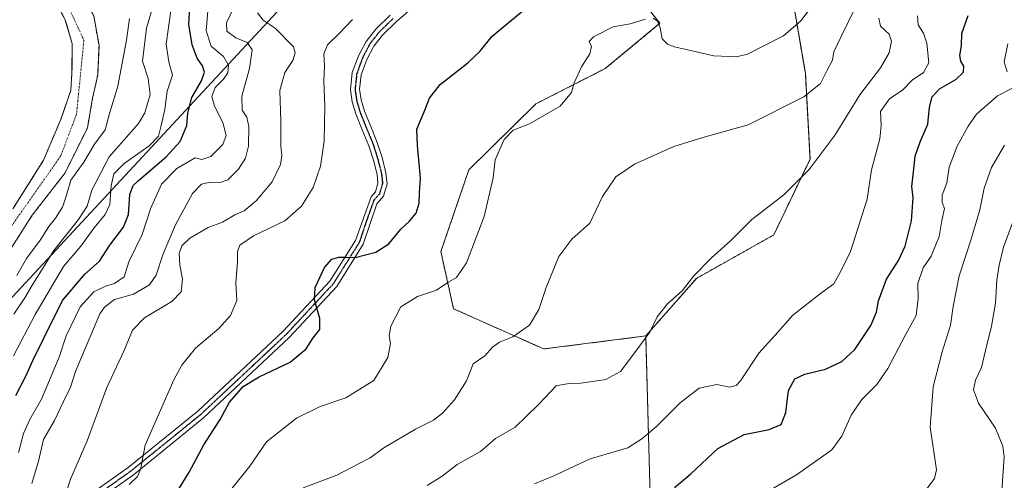
# Model space of a CAD drawing. Units: metres. Extents: x 617351 to 620809, y 4747941 to 4750314.
# Drawn here: x 617931 to 618238, y 4749627 to 4749770 of the extents above; entities that cross this region are included whole.
import ezdxf

# ---------------------------------------------------------------- set-up
doc = ezdxf.new("R2010")
doc.units = ezdxf.units.M
doc.header["$MEASUREMENT"] = 0
for name, pattern in [('TRAZO_Y_PUNTO', [1, 0.5, -0.25, 0, -0.25]), ('TRAZOS', [0.75, 0.5, -0.25]), ('TRAZOS2', [0.375, 0.25, -0.125])]:
    doc.linetypes.add(name, pattern=pattern)
for name, color, linetype, lineweight in [('Arbolado forestal', 92, 'TRAZOS', 0), ('Arbolado forestal CxS', 92, 'Continuous', 0), ('Camino', 19, 'Continuous', 0), ('Camino Cxs', 19, 'Continuous', 0), ('Camino eje', 39, 'TRAZO_Y_PUNTO', 13), ('Corriente natural Cxs', 5, 'Continuous', 13), ('Corriente natural eje', 5, 'TRAZO_Y_PUNTO', 0), ('Corriente natural superficial', 5, 'Continuous', 13), ('Curva de nivel maestra', 36, 'Continuous', 30), ('Curva de nivel normal', 36, 'Continuous', 0), ('Prado', 92, 'Continuous', 0), ('Prado CxS', 92, 'Continuous', 0), ('Ruta', 19, 'TRAZOS2', 30), ('Suelo desnudo', 252, 'Continuous', 0), ('Suelo desnudo CxS', 43, 'Continuous', 0), ('Tendido', 6, 'Continuous', 0)]:
    doc.layers.add(name, color=color, linetype=linetype, lineweight=lineweight)

# ---------------------------------------------------------------- blocks, each defined once
blk = doc.blocks.new('*U152')
at = {"layer": 'Arbolado forestal CxS', "color": 92, "linetype": 'Continuous', "lineweight": 0}
blk.add_polyline3d([(617804.32, 4749259.02, 566.73), (617850.6, 4749273.34, 589.48), (617901.31, 4749287.69, 600.98), (617977.98, 4749316.21, 599.61), (618054.02, 4749343.46, 624.57), (618100.94, 4749355.87, 639.02), (618119.88, 4749372.53, 636.14), (618123.54, 4749394.16, 628.81), (618108.1, 4749423.28, 618.58), (618130.8, 4749446.95, 612.23), (618147.74, 4749477.58, 599.03), (618142.51, 4749499.78, 591.83), (618132, 4749550.53, 573.23), (618127.78, 4749610.22, 552.7), (618126.09, 4749671.84, 539.92), (618141.85, 4749689.75, 540.29), (618165.89, 4749703.27, 541.14), (618177.16, 4749726.86, 539.33), (618175.71, 4749753.53, 533.58), (618167.11, 4749803.67, 521.83), (618166.86, 4749840.52, 518.41), (618191.28, 4749892.8, 516.05), (618236.22, 4749916, 522.1), (618302.5, 4749975.58, 522.2)], dxfattribs=at)
blk = doc.blocks.new('*U162')
at = {"layer": 'Arbolado forestal CxS', "color": 92, "linetype": 'Continuous', "lineweight": 0}
blk.add_polyline3d([(617925.21, 4749815.08, 481.68), (617932.36, 4749796.66, 481.6), (617939.01, 4749783.02, 481.32), (617943.13, 4749774.75, 481.23), (617945.51, 4749770.42, 481.18), (617947.74, 4749762.85, 481.08), (617947.71, 4749757.77, 481.1), (617947.69, 4749753.75, 481.07), (617947.29, 4749748.15, 481.09), (617944.2, 4749739.2, 481.09), (617938.88, 4749726.55, 480.99), (617933.98, 4749718.79, 480.94), (617929.28, 4749711.35, 480.92)], dxfattribs=at)
blk = doc.blocks.new('*U164')
at = {"layer": 'Suelo desnudo CxS', "color": 43, "linetype": 'Continuous', "lineweight": 0}
for points in [[(617929.28, 4749711.35, 480.92), (617933.98, 4749718.79, 480.94), (617938.88, 4749726.55, 480.99), (617944.2, 4749739.2, 481.09), (617947.29, 4749748.15, 481.09), (617947.69, 4749753.75, 481.07), (617947.71, 4749757.77, 481.1), (617947.74, 4749762.85, 481.08), (617945.51, 4749770.42, 481.18), (617943.13, 4749774.75, 481.23), (617939.01, 4749783.02, 481.32), (617932.36, 4749796.66, 481.6), (617925.21, 4749815.08, 481.68)], [(617954.49, 4749771.35, 481.85), (617956.09, 4749762.15, 481.36), (617955.69, 4749752.95, 481.4), (617954.09, 4749745.75, 481.56), (617952.49, 4749736.55, 481.95), (617945.52, 4749722.55, 482.57), (617935.36, 4749709.43, 481.54), (617924.78, 4749692.92, 481.18)]]:
    blk.add_polyline3d(points, dxfattribs=at)
blk = doc.blocks.new('*U166')
at = {"layer": 'Corriente natural Cxs', "color": 5, "linetype": 'Continuous', "lineweight": 13}
for points in [[(617929.28, 4749711.35, 480.92), (617938.88, 4749726.55, 480.99), (617944.2, 4749739.2, 481.09), (617947.29, 4749748.15, 481.09), (617947.69, 4749753.75, 481.07), (617947.74, 4749762.85, 481.08), (617945.51, 4749770.42, 481.18), (617943.13, 4749774.75, 481.23), (617939.01, 4749783.02, 481.32), (617932.36, 4749796.66, 481.6), (617925.21, 4749815.08, 481.68)], [(617954.49, 4749771.35, 481.85), (617956.09, 4749762.15, 481.36), (617955.69, 4749752.95, 481.4), (617954.09, 4749745.75, 481.56), (617952.49, 4749736.55, 481.95), (617945.52, 4749722.55, 482.57), (617935.36, 4749709.43, 481.54), (617924.78, 4749692.92, 481.18)]]:
    blk.add_polyline3d(points, dxfattribs=at)
blk = doc.blocks.new('*U178')
at = {"layer": 'Curva de nivel normal', "color": 36, "linetype": 'Continuous', "lineweight": 0}
blk.add_polyline3d([(617929.57, 4749678.66, 490), (617933.02, 4749683.65, 490), (617935.49, 4749687.96, 490), (617938.32, 4749692.44, 490), (617942, 4749698.44, 490), (617949.75, 4749708.08, 490), (617952.46, 4749712.22, 490), (617953.91, 4749717.21, 490), (617959.26, 4749727.54, 490), (617968.41, 4749737.88, 490), (617970.36, 4749741.2, 490), (617972.01, 4749746.92, 490), (617971.35, 4749751.94, 490), (617969.59, 4749757.33, 490), (617970.84, 4749767.6, 490), (617973.92, 4749778.21, 490)], dxfattribs=at)
blk = doc.blocks.new('*U189')
at = {"layer": 'Curva de nivel normal', "color": 36, "linetype": 'Continuous', "lineweight": 0}
blk.add_polyline3d([(617979.19, 4749778.2, 495), (617976.97, 4749762.61, 495), (617977.79, 4749757.13, 495), (617978.96, 4749752.96, 495), (617977.3, 4749747.98, 495), (617976.6, 4749742.28, 495), (617975.27, 4749736.87, 495), (617974.64, 4749733.94, 495), (617971.67, 4749731, 495), (617963.96, 4749725.48, 495), (617960.74, 4749722.26, 495), (617959.89, 4749718.49, 495), (617959.42, 4749712.76, 495), (617958.04, 4749709.6, 495), (617954.58, 4749705.48, 495), (617950.47, 4749699.77, 495), (617945.1, 4749693.42, 495), (617936.2, 4749678.49, 495), (617929.49, 4749665.67, 495)], dxfattribs=at)
blk = doc.blocks.new('*U191')
at = {"layer": 'Curva de nivel normal', "color": 36, "linetype": 'Continuous', "lineweight": 0}
blk.add_polyline3d([(617989.89, 4749772.84, 505), (617989.4, 4749766.74, 505), (617990.93, 4749761.93, 505), (617994.76, 4749758.77, 505), (617996.38, 4749756.05, 505), (617996.12, 4749753.7, 505), (617994.75, 4749751.71, 505), (617992.22, 4749749.13, 505), (617991.16, 4749746.33, 505), (617991.99, 4749743.26, 505), (617994.56, 4749738.2, 505), (617995.6, 4749734.2, 505), (617994.58, 4749731.4, 505), (617990.82, 4749727.65, 505), (617988.07, 4749726.72, 505), (617985.94, 4749727.28, 505), (617980.29, 4749723.9, 505), (617975.51, 4749719.09, 505), (617972.14, 4749711.4, 505), (617969.49, 4749703.42, 505), (617965.4, 4749694.87, 505), (617963.92, 4749690.2, 505), (617960.96, 4749688.16, 505), (617958.08, 4749687.38, 505), (617954.52, 4749685.58, 505), (617950.27, 4749680.92, 505), (617945.85, 4749671.88, 505), (617943.66, 4749665.27, 505), (617938.16, 4749652.2, 505), (617934.62, 4749645.87, 505), (617932.6, 4749641.54, 505), (617931.01, 4749635.65, 505)], dxfattribs=at)
blk = doc.blocks.new('*U203')
at = {"layer": 'Curva de nivel normal', "color": 36, "linetype": 'Continuous', "lineweight": 0}
blk.add_polyline3d([(617965.55, 4749770.54, 485), (617964.61, 4749763.87, 485), (617961.97, 4749749.52, 485), (617959.34, 4749740.99, 485), (617957.98, 4749735.9, 485), (617954.74, 4749731.54, 485), (617951.34, 4749725.92, 485), (617947.34, 4749720.32, 485), (617946, 4749715.66, 485), (617944.71, 4749711.86, 485), (617942.59, 4749708.48, 485), (617940.5, 4749705.91, 485), (617937.82, 4749701.62, 485), (617933.52, 4749695.9, 485), (617930.58, 4749690.6, 485)], dxfattribs=at)
blk = doc.blocks.new('*U206')
at = {"layer": 'Curva de nivel normal', "color": 36, "linetype": 'Continuous', "lineweight": 0}
blk.add_polyline3d([(617997.99, 4749774.02, 510), (617995.75, 4749769.26, 510), (617995.85, 4749766.62, 510), (617998.66, 4749764.6, 510), (618002.14, 4749763.09, 510), (618003.75, 4749760.84, 510), (618002.86, 4749755.02, 510), (618000.48, 4749746.37, 510), (618000.64, 4749742.08, 510), (618002.04, 4749739.9, 510), (618002.64, 4749737.02, 510), (618002.56, 4749730.9, 510), (618001.64, 4749727.09, 510), (617999.51, 4749723.75, 510), (617996.19, 4749720.45, 510), (617993.73, 4749719.52, 510), (617990.64, 4749719.64, 510), (617987.98, 4749719.1, 510), (617985.11, 4749716.1, 510), (617979.85, 4749706.41, 510), (617976.04, 4749697.38, 510), (617973.88, 4749690.77, 510), (617971.81, 4749687.72, 510), (617966.84, 4749684.85, 510), (617960.9, 4749683.19, 510), (617957.75, 4749680.8, 510), (617956.38, 4749678.74, 510), (617952.45, 4749669.43, 510), (617948.83, 4749660.76, 510), (617947.18, 4749655.87, 510), (617945.06, 4749651.45, 510), (617942.24, 4749645.51, 510), (617938.85, 4749639.62, 510), (617937.32, 4749632.91, 510), (617935.25, 4749625.96, 510)], dxfattribs=at)
blk = doc.blocks.new('*U211')
at = {"layer": 'Curva de nivel maestra', "color": 36, "linetype": 'Continuous', "lineweight": 30}
blk.add_polyline3d([(617930.26, 4749653.34, 500), (617933.49, 4749659.54, 500), (617935.49, 4749664.2, 500), (617938.94, 4749671.18, 500), (617944.72, 4749682.86, 500), (617951.65, 4749691.02, 500), (617956.21, 4749695.13, 500), (617959.43, 4749700.11, 500), (617963.72, 4749705.69, 500), (617965.23, 4749709.66, 500), (617965.64, 4749715.84, 500), (617966.73, 4749718.6, 500), (617968.36, 4749720.24, 500), (617977, 4749727.58, 500), (617981.29, 4749732.33, 500), (617983.39, 4749737.35, 500), (617983.66, 4749741.11, 500), (617985, 4749746.01, 500), (617987.96, 4749751.2, 500), (617988.91, 4749753.87, 500), (617988.3, 4749755.88, 500), (617986.63, 4749758.22, 500), (617985.06, 4749762.4, 500), (617983.99, 4749768.66, 500), (617984.36, 4749774.07, 500)], dxfattribs=at)

msp = doc.modelspace()

# ---------------------------------------------------------------- linework, layer by layer
at = {"layer": 'Arbolado forestal', "color": 92, "linetype": 'TRAZOS', "lineweight": 0}
for points in [[(618126.09, 4749671.84, 539.92), (618141.85, 4749689.75, 540.29), (618165.89, 4749703.27, 541.14), (618177.16, 4749726.86, 539.33), (618175.71, 4749753.53, 533.58), (618167.11, 4749803.67, 521.83), (618166.86, 4749840.52, 518.41)], [(617925.21, 4749815.08, 481.68), (617932.36, 4749796.66, 481.6), (617939.01, 4749783.02, 481.32), (617943.13, 4749774.75, 481.23), (617945.51, 4749770.42, 481.18), (617947.74, 4749762.85, 481.08), (617947.71, 4749757.77, 481.1), (617947.69, 4749753.75, 481.07), (617947.29, 4749748.15, 481.09), (617944.2, 4749739.2, 481.09), (617938.88, 4749726.55, 480.99), (617933.98, 4749718.79, 480.94), (617929.28, 4749711.35, 480.92)], [(618126.09, 4749671.84, 539.92), (618094.36, 4749667.8, 536.59), (618066.32, 4749680.3, 531.59), (618062.39, 4749698.06, 528.72), (618071.11, 4749723.54, 527.72), (618091.93, 4749744.02, 529.59), (618113.45, 4749754.98, 530.43), (618130.51, 4749769.09, 529.38), (618118.97, 4749783.62, 526.57)], [(617874.85, 4749626.63, 480.79), (617880.93, 4749631.86, 480.82), (617891.78, 4749643.19, 480.91), (617895.42, 4749647.39, 481.21), (617901.72, 4749654.67, 481.17), (617903.24, 4749656.7, 481.78), (617910.78, 4749666.79, 482.41), (617915.93, 4749675.55, 481.17), (617924.78, 4749692.92, 481.18), (617935.36, 4749709.43, 481.54), (617945.52, 4749722.55, 482.57), (617952.49, 4749736.55, 481.95), (617954.09, 4749745.75, 481.56), (617955.69, 4749752.95, 481.4), (617956.09, 4749762.15, 481.36), (617954.49, 4749771.35, 481.85), (617953, 4749774.01, 481.78)], [(617804.32, 4749259.02, 566.73), (617850.6, 4749273.34, 589.48), (617901.31, 4749287.69, 600.98), (617977.98, 4749316.21, 599.61), (618054.02, 4749343.46, 624.57), (618100.94, 4749355.87, 639.02), (618119.88, 4749372.53, 636.14), (618123.54, 4749394.16, 628.81), (618108.1, 4749423.28, 618.58), (618130.8, 4749446.95, 612.23), (618147.74, 4749477.58, 599.03), (618142.51, 4749499.78, 591.83), (618132, 4749550.53, 573.23), (618127.78, 4749610.22, 552.7), (618126.09, 4749671.84, 539.92)]]:
    msp.add_polyline3d(points, dxfattribs=at)
at = {"layer": 'Arbolado forestal CxS', "color": 92, "linetype": 'Continuous', "lineweight": 0}
for points in [[(617924.78, 4749692.92, 481.18), (617935.36, 4749709.43, 481.54), (617945.52, 4749722.55, 482.57), (617952.49, 4749736.55, 481.95), (617954.09, 4749745.75, 481.56), (617955.69, 4749752.95, 481.4), (617956.09, 4749762.15, 481.36), (617954.49, 4749771.35, 481.85), (617953, 4749774.01, 481.78), (617953.87, 4749776.68, 482.1), (617987.05, 4749848.09, 485.85), (618003.35, 4749879.34, 488.56), (618024.7, 4749915.08, 489.2), (618018.77, 4749946.8, 487.45), (618032.79, 4749958.34, 488.47), (618042.14, 4749966.04, 489.5), (618067.67, 4749947.8, 493.85), (618127.14, 4749982.55, 492.86), (618179.7, 4750005.81, 494.63), (618212.68, 4750013.68, 495.71), (618243.13, 4750020.25, 497.32)], [(618118.97, 4749783.62, 526.57), (618130.51, 4749769.09, 529.38), (618113.45, 4749754.98, 530.43), (618091.93, 4749744.02, 529.59), (618071.11, 4749723.54, 527.72), (618062.39, 4749698.06, 528.72), (618066.32, 4749680.3, 531.59), (618094.36, 4749667.8, 536.59), (618126.09, 4749671.84, 539.92), (618127.78, 4749610.22, 552.7)]]:
    msp.add_polyline3d(points, dxfattribs=at)
at = {"layer": 'Camino', "color": 19, "linetype": 'Continuous', "lineweight": 0}
for points in [[(618052.99, 4749773.4, 520.92), (618048.48, 4749769.49, 520.84), (618044.25, 4749765.42, 520.96), (618041.51, 4749761.93, 521.3), (618039.36, 4749757.84, 521.64), (618037.61, 4749753.1, 521.86), (618037.12, 4749748.55, 522.11), (618037.59, 4749745.28, 522.27), (618038.61, 4749741.8, 522.55), (618040.57, 4749736.98, 523.13), (618042.63, 4749731.99, 523.6), (618044.1, 4749727.34, 523.77), (618045.32, 4749722.56, 523.83), (618045.68, 4749719.11, 523.8), (618044.55, 4749715.28, 523.65), (618042.44, 4749712.91, 523.47), (618038.27, 4749700.35, 524.56), (618030, 4749687.19, 525.92), (618015.24, 4749671.33, 524.23), (617988.61, 4749646.36, 523.39), (617966.78, 4749628.69, 519.78), (617935.03, 4749606.11, 514.57)], [(617933.49, 4749608.4, 513.19), (617965.16, 4749630.92, 519.34), (617986.81, 4749648.46, 522.45), (618013.29, 4749673.28, 523.98), (618027.81, 4749688.87, 525.52), (618035.79, 4749701.55, 524.39), (618040.67, 4749715.16, 523.26), (618042.03, 4749716.69, 523.35), (618042.82, 4749719.37, 523.48), (618042.54, 4749722.06, 523.61), (618041.4, 4749726.56, 523.48), (618039.98, 4749731.02, 523.14), (618037.96, 4749735.91, 522.59), (618035.95, 4749740.88, 522.01), (618034.83, 4749744.69, 521.82), (618034.28, 4749748.49, 521.6), (618034.85, 4749753.74, 521.6), (618036.78, 4749758.99, 521.32), (618039.14, 4749763.46, 520.97), (618042.16, 4749767.31, 520.81), (618046.58, 4749771.57, 520.46)]]:
    msp.add_polyline3d(points, dxfattribs=at)
at = {"layer": 'Camino Cxs', "color": 19, "linetype": 'Continuous', "lineweight": 0}
for points in [[(618052.99, 4749773.4, 520.92), (618048.48, 4749769.49, 520.84), (618044.25, 4749765.42, 520.96), (618041.51, 4749761.93, 521.3), (618039.36, 4749757.84, 521.64), (618037.61, 4749753.1, 521.86), (618037.12, 4749748.55, 522.11), (618037.59, 4749745.28, 522.27), (618038.61, 4749741.8, 522.55), (618040.57, 4749736.98, 523.13), (618042.63, 4749731.99, 523.6), (618044.1, 4749727.34, 523.77), (618045.32, 4749722.56, 523.83), (618045.68, 4749719.11, 523.8), (618044.55, 4749715.28, 523.65), (618042.44, 4749712.91, 523.47), (618038.27, 4749700.35, 524.56), (618030, 4749687.19, 525.92), (618015.24, 4749671.33, 524.23), (617988.61, 4749646.36, 523.39), (617966.78, 4749628.69, 519.78), (617935.03, 4749606.11, 514.57)], [(617933.49, 4749608.4, 513.19), (617965.16, 4749630.92, 519.34), (617986.81, 4749648.46, 522.45), (618013.29, 4749673.28, 523.98), (618027.81, 4749688.87, 525.52), (618035.79, 4749701.55, 524.39), (618040.67, 4749715.16, 523.26), (618042.03, 4749716.69, 523.35), (618042.82, 4749719.37, 523.48), (618042.54, 4749722.06, 523.61), (618041.4, 4749726.56, 523.48), (618039.98, 4749731.02, 523.14), (618037.96, 4749735.91, 522.59), (618035.95, 4749740.88, 522.01), (618034.83, 4749744.69, 521.82), (618034.28, 4749748.49, 521.6), (618034.85, 4749753.74, 521.6), (618036.78, 4749758.99, 521.32), (618039.14, 4749763.46, 520.97), (618042.16, 4749767.31, 520.81), (618046.58, 4749771.57, 520.46)]]:
    msp.add_polyline3d(points, dxfattribs=at)
at = {"layer": 'Camino eje', "color": 39, "linetype": 'TRAZO_Y_PUNTO', "lineweight": 13}
msp.add_polyline3d([(618047.53, 4749770.53, 520.66), (618045.42, 4749768.5, 520.77), (618043.21, 4749766.37, 520.89), (618040.33, 4749762.7, 521.13), (618039.15, 4749760.46, 521.32), (618038.07, 4749758.42, 521.47), (618037.2, 4749756.05, 521.57), (618036.23, 4749753.42, 521.62), (618035.99, 4749751.15, 521.76), (618035.7, 4749748.52, 521.86), (618036.21, 4749744.99, 522.03), (618037.28, 4749741.34, 522.27), (618038.29, 4749738.86, 522.52), (618039.27, 4749736.45, 522.85), (618041.31, 4749731.51, 523.38), (618042.04, 4749729.18, 523.49), (618042.75, 4749726.95, 523.62), (618043.32, 4749724.7, 523.72), (618043.93, 4749722.31, 523.72), (618044.25, 4749719.24, 523.64), (618043.29, 4749715.99, 523.5), (618041.56, 4749714.04, 523.32), (618039.12, 4749707.23, 523.93), (618037.03, 4749700.95, 524.47), (618032.9, 4749694.37, 525.33), (618028.91, 4749688.03, 525.72), (618021.53, 4749680.1, 524.48), (618014.27, 4749672.31, 524.11), (618001.03, 4749659.9, 524.16), (617987.71, 4749647.41, 522.92), (617976.89, 4749638.64, 521.27), (617965.97, 4749629.81, 519.59), (617934.26, 4749607.26, 513.86)], dxfattribs=at)
at = {"layer": 'Corriente natural eje', "color": 5, "linetype": 'TRAZO_Y_PUNTO', "lineweight": 0}
msp.add_polyline3d([(617996.03, 4750088.62, 482.62), (617985.13, 4750066.28, 482.5), (617963.72, 4750009.52, 482.26), (617937.93, 4749929.82, 482.29), (617927.62, 4749894.56, 481.84), (617928.48, 4749856.38, 481.83), (617931.63, 4749816.53, 481.39), (617943.09, 4749781.84, 481.26), (617951.4, 4749763.78, 481.09), (617949.09, 4749740.8, 481.18), (617944.22, 4749727.89, 481.19), (617926.74, 4749702.95, 480.9), (617906.97, 4749666.83, 480.94), (617895.89, 4749652.05, 480.74), (617880.42, 4749635.14, 480.66), (617874.22, 4749629.48, 480.62)], dxfattribs=at)
at = {"layer": 'Corriente natural superficial', "color": 5, "linetype": 'Continuous', "lineweight": 13}
for points in [[(617929.28, 4749711.35, 480.92), (617938.88, 4749726.55, 480.99), (617944.2, 4749739.2, 481.09), (617947.29, 4749748.15, 481.09), (617947.69, 4749753.75, 481.07), (617947.74, 4749762.85, 481.08), (617945.51, 4749770.42, 481.18), (617943.13, 4749774.75, 481.23), (617939.01, 4749783.02, 481.32), (617932.36, 4749796.66, 481.6), (617925.21, 4749815.08, 481.68)], [(617954.49, 4749771.35, 481.85), (617956.09, 4749762.15, 481.36), (617955.69, 4749752.95, 481.4), (617954.09, 4749745.75, 481.56), (617952.49, 4749736.55, 481.95), (617945.52, 4749722.55, 482.57), (617935.36, 4749709.43, 481.54), (617924.78, 4749692.92, 481.18)]]:
    msp.add_polyline3d(points, dxfattribs=at)
at = {"layer": 'Curva de nivel maestra', "color": 36, "linetype": 'Continuous', "lineweight": 30}
for points in [[(617978.75, 4749620.68, 525), (617984.16, 4749629.47, 525), (617988.66, 4749637.95, 525), (617993.81, 4749645.89, 525), (617996.62, 4749651.22, 525), (617998.9, 4749653.88, 525), (618000.96, 4749656.14, 525), (618005.92, 4749659.18, 525), (618015.49, 4749663.69, 525), (618020.47, 4749667.8, 525), (618022.71, 4749671.28, 525), (618024.79, 4749673.9, 525), (618024.73, 4749677.28, 525), (618023.09, 4749683.07, 525), (618023.35, 4749686.96, 525), (618026.23, 4749693.12, 525), (618028.53, 4749695.68, 525), (618030.64, 4749696.31, 525), (618032.98, 4749696.4, 525), (618035.75, 4749696.28, 525), (618042.2, 4749697.86, 525), (618046.21, 4749700.54, 525), (618049.9, 4749705.1, 525), (618052.55, 4749707.44, 525), (618054.71, 4749709.99, 525), (618055.68, 4749713.12, 525), (618055.71, 4749716.4, 525), (618056.09, 4749720.93, 525), (618055.74, 4749724.3, 525), (618055.14, 4749731.07, 525), (618054.92, 4749736.2, 525), (618057.17, 4749741.56, 525), (618058.8, 4749745.85, 525), (618062.19, 4749750.08, 525), (618070.73, 4749756.77, 525), (618074.5, 4749760.33, 525), (618078.33, 4749765.09, 525), (618088.57, 4749773.59, 525)], [(618134.99, 4749624.71, 550), (618140.06, 4749629, 550), (618148.46, 4749636.82, 550), (618156.71, 4749641.15, 550), (618164.44, 4749642.75, 550), (618168.22, 4749644.32, 550), (618169.63, 4749648.08, 550), (618170.44, 4749654.92, 550), (618172.46, 4749658.54, 550), (618175.58, 4749659.96, 550), (618182, 4749661.56, 550), (618187.04, 4749663.88, 550), (618191.06, 4749667.61, 550), (618196.05, 4749675.14, 550), (618197.82, 4749679.24, 550), (618198.46, 4749682.78, 550), (618200.97, 4749689.54, 550), (618204.66, 4749695.36, 550), (618206.73, 4749699.82, 550), (618208.68, 4749707.69, 550), (618209.19, 4749714.87, 550), (618208.77, 4749718.37, 550), (618209.37, 4749722.88, 550), (618209.83, 4749727.71, 550), (618211.36, 4749732.17, 550), (618213.75, 4749737.67, 550), (618214.28, 4749742.96, 550), (618215.14, 4749746.25, 550), (618217.42, 4749748.74, 550), (618222.54, 4749751.65, 550), (618224.88, 4749753.87, 550), (618225, 4749755.77, 550), (618224.07, 4749757.29, 550), (618223.72, 4749759.08, 550), (618224.22, 4749762.03, 550), (618224.38, 4749765.87, 550), (618226.3, 4749771.49, 550)]]:
    msp.add_polyline3d(points, dxfattribs=at)
at = {"layer": 'Curva de nivel normal', "color": 36, "linetype": 'Continuous', "lineweight": 0}
for points in [[(618191.51, 4749774.47, 535), (618186.88, 4749764.94, 535), (618184.61, 4749760.17, 535), (618184.13, 4749757.58, 535), (618182.49, 4749754.54, 535), (618180.4, 4749750.38, 535), (618175.23, 4749746.22, 535), (618157.88, 4749737.53, 535), (618143.86, 4749733.52, 535), (618134.86, 4749730.74, 535), (618122.6, 4749725.3, 535), (618116.79, 4749721.32, 535), (618112.68, 4749715.2, 535), (618108.71, 4749706.88, 535), (618103.13, 4749701.92, 535), (618099.1, 4749696.57, 535), (618095.14, 4749686.94, 535), (618092.8, 4749680.1, 535), (618089.93, 4749675.24, 535), (618084.81, 4749671.6, 535), (618080.66, 4749669.88, 535), (618078.48, 4749668.33, 535), (618076.06, 4749665.7, 535), (618072.38, 4749663.13, 535), (618070.35, 4749657.84, 535), (618066.6, 4749652, 535), (618062.86, 4749647.8, 535), (618060.08, 4749645.62, 535), (618054.46, 4749642.89, 535), (618044.65, 4749637.07, 535), (618040.37, 4749633.9, 535), (618036.75, 4749632.05, 535), (618030.04, 4749628.54, 535), (618019.52, 4749624.62, 535)], [(618128.42, 4749770.68, 530), (618129.78, 4749769.73, 530), (618130.59, 4749767.65, 530), (618131.15, 4749764.27, 530), (618132.82, 4749762.61, 530), (618135.07, 4749761.77, 530), (618147.29, 4749758.95, 530), (618154.31, 4749758.66, 530), (618157.76, 4749759.49, 530), (618168.95, 4749765.14, 530), (618174.35, 4749769.84, 530), (618177.62, 4749774.2, 530)], [(617944.87, 4749619.88, 515), (617947.2, 4749627.28, 515), (617952.45, 4749639.21, 515), (617958.51, 4749655.81, 515), (617963.86, 4749667.09, 515), (617966.53, 4749673.61, 515), (617970.2, 4749677.5, 515), (617978.73, 4749682.6, 515), (617981.64, 4749685.57, 515), (617982.06, 4749689.66, 515), (617981.23, 4749693.85, 515), (617981.05, 4749697.54, 515), (617981.8, 4749699.87, 515), (617984.3, 4749702.25, 515), (617990.01, 4749705.56, 515), (617994.53, 4749707.26, 515), (617998.28, 4749709.56, 515), (618001.2, 4749710.8, 515), (618004.94, 4749713.9, 515), (618009.88, 4749719.77, 515), (618012.52, 4749725.2, 515), (618012.95, 4749727.87, 515), (618012.66, 4749730.93, 515), (618012.65, 4749738.66, 515), (618012.35, 4749748.17, 515), (618013.88, 4749753.76, 515), (618016.4, 4749757.54, 515), (618017.04, 4749759.89, 515), (618016.53, 4749761.76, 515), (618010.84, 4749767.52, 515), (618007.1, 4749770.1, 515), (618005.41, 4749772.31, 515)], [(618034.95, 4749770.28, 520), (618030.86, 4749766.02, 520), (618027.16, 4749762.4, 520), (618026.02, 4749759.59, 520), (618026.19, 4749755.87, 520), (618025.99, 4749751.2, 520), (618026.35, 4749743.16, 520), (618026.12, 4749732.46, 520), (618024.98, 4749724.6, 520), (618022.63, 4749717.98, 520), (618019.09, 4749712.2, 520), (618013.9, 4749707.65, 520), (618004.17, 4749702.98, 520), (617999.88, 4749700.05, 520), (617999.12, 4749698.16, 520), (617999.16, 4749694.94, 520), (617998.66, 4749688.38, 520), (617998.94, 4749682.92, 520), (617997, 4749678.21, 520), (617993.4, 4749674.18, 520), (617986.08, 4749668.03, 520), (617981.84, 4749662.79, 520), (617979.34, 4749658.2, 520), (617970.44, 4749637.87, 520), (617969, 4749630.28, 520), (617968.11, 4749628.16, 520), (617965.48, 4749625.61, 520)], [(617996.15, 4749622.87, 530), (618002.94, 4749631.34, 530), (618008.12, 4749638.96, 530), (618017.53, 4749646.3, 530), (618024.86, 4749649.94, 530), (618032.86, 4749652.61, 530), (618041.51, 4749657.95, 530), (618045.86, 4749665.13, 530), (618046.7, 4749669.54, 530), (618046.27, 4749671.87, 530), (618046.79, 4749674.87, 530), (618049.95, 4749680.93, 530), (618055.15, 4749684.1, 530), (618061.06, 4749686.08, 530), (618064.53, 4749688.46, 530), (618067.24, 4749690.02, 530), (618070.39, 4749694.54, 530), (618075.83, 4749708.99, 530), (618078.67, 4749721.02, 530), (618079.24, 4749726.66, 530), (618082.05, 4749732.91, 530), (618084.83, 4749735.83, 530), (618089.99, 4749737.82, 530), (618099.5, 4749743.35, 530), (618102.99, 4749747.54, 530), (618103.79, 4749750.54, 530), (618106.11, 4749755.54, 530), (618108.7, 4749759.54, 530), (618109.21, 4749761.83, 530), (618108.53, 4749763.44, 530), (618109.82, 4749764.88, 530), (618115.97, 4749767.98, 530), (618121.28, 4749768.92, 530), (618125.97, 4749770.39, 530)], [(618058.11, 4749625.3, 540), (618062.75, 4749628.24, 540), (618067.45, 4749631.91, 540), (618074.67, 4749635.92, 540), (618079.4, 4749639.94, 540), (618085.53, 4749643.45, 540), (618088.86, 4749646.79, 540), (618092.86, 4749650.62, 540), (618098.2, 4749656.34, 540), (618102.2, 4749657.02, 540), (618105.93, 4749657.15, 540), (618113.72, 4749658.32, 540), (618118.27, 4749660.74, 540), (618122.7, 4749666.66, 540), (618127.32, 4749673, 540), (618129.64, 4749677.78, 540), (618132.84, 4749681.87, 540), (618137.36, 4749685.93, 540), (618141.07, 4749690.54, 540), (618146.53, 4749696.14, 540), (618152.44, 4749701.45, 540), (618159.06, 4749708.08, 540), (618168.98, 4749715.72, 540), (618176.86, 4749723.61, 540), (618185, 4749734.39, 540), (618192.64, 4749746.87, 540), (618199.08, 4749755.2, 540), (618201.78, 4749759.87, 540), (618202.54, 4749763.5, 540), (618201.77, 4749765.74, 540), (618199.07, 4749768.15, 540), (618198.56, 4749770.73, 540)], [(618091.54, 4749625.9, 545), (618097.49, 4749628.3, 545), (618108.78, 4749633.64, 545), (618120.53, 4749637.05, 545), (618124.86, 4749639.85, 545), (618129.35, 4749643.56, 545), (618136.81, 4749651, 545), (618142.68, 4749655.58, 545), (618148.16, 4749656.76, 545), (618152.14, 4749655.96, 545), (618154.25, 4749656.4, 545), (618155.58, 4749657.84, 545), (618161.22, 4749666.5, 545), (618166.35, 4749672.06, 545), (618171.86, 4749678.3, 545), (618180.86, 4749685.34, 545), (618184.52, 4749688.1, 545), (618186.7, 4749692.03, 545), (618189.74, 4749698.09, 545), (618194.9, 4749714.42, 545), (618196.32, 4749723.54, 545), (618198.82, 4749733.16, 545), (618199.32, 4749737.34, 545), (618199.12, 4749741.7, 545), (618201.84, 4749745.59, 545), (618206.03, 4749748.36, 545), (618208.92, 4749751.37, 545), (618212.4, 4749753.81, 545), (618214.07, 4749756.84, 545), (618213.51, 4749762.88, 545), (618212.42, 4749766.04, 545), (618210.83, 4749768.57, 545), (618210.56, 4749771.43, 545)], [(618238.44, 4749753.97, 555), (618237.54, 4749757.1, 555), (618238.66, 4749762.65, 555)], [(618159.94, 4749621.09, 555), (618172.98, 4749628.67, 555), (618179.02, 4749632.86, 555), (618183.93, 4749636.47, 555), (618187.04, 4749640.65, 555), (618189.93, 4749647.2, 555), (618193.26, 4749652.09, 555), (618197.9, 4749656.74, 555), (618201.36, 4749661.72, 555), (618206.86, 4749672.2, 555), (618210.2, 4749678.2, 555), (618210.8, 4749683.54, 555), (618210.71, 4749688.16, 555), (618212.34, 4749693.02, 555), (618214.83, 4749696.71, 555), (618217.32, 4749702.74, 555), (618218.16, 4749707.75, 555), (618218.97, 4749711.44, 555), (618218.2, 4749713.38, 555), (618218.28, 4749715.62, 555), (618219.7, 4749719.45, 555), (618220.46, 4749724.3, 555), (618222.87, 4749730.91, 555), (618226.37, 4749737.05, 555), (618228.89, 4749740.82, 555), (618235.48, 4749746.5, 555), (618239.92, 4749748.84, 555)], [(618211.88, 4749622.27, 560), (618215.82, 4749627.55, 560), (618216.45, 4749630.18, 560), (618214.5, 4749643.47, 560), (618215.44, 4749655.98, 560), (618218.3, 4749666.9, 560), (618220.88, 4749675.2, 560), (618221.68, 4749680.97, 560), (618223.54, 4749690.59, 560), (618227.14, 4749701.59, 560), (618229.93, 4749711.03, 560), (618231.34, 4749717.83, 560), (618233.61, 4749724.2, 560), (618237.67, 4749731.2, 560)], [(618236.74, 4749622.14, 565), (618237.53, 4749634.2, 565), (618237.08, 4749637.59, 565), (618234.81, 4749643.15, 565), (618229.58, 4749650.91, 565), (618228.02, 4749655.07, 565), (618228.63, 4749658.09, 565), (618230.45, 4749662.02, 565), (618231.7, 4749667.34, 565), (618233.6, 4749674.86, 565), (618234.82, 4749682.08, 565), (618235.23, 4749689.2, 565), (618236.02, 4749693.87, 565), (618237.32, 4749699.44, 565), (618241.12, 4749709.8, 565)]]:
    msp.add_polyline3d(points, dxfattribs=at)
at = {"layer": 'Prado', "color": 92, "linetype": 'Continuous', "lineweight": 0}
for points in [[(618126.09, 4749671.84, 539.92), (618141.85, 4749689.75, 540.29), (618165.89, 4749703.27, 541.14), (618177.16, 4749726.86, 539.33), (618175.71, 4749753.53, 533.58), (618167.11, 4749803.67, 521.83), (618166.86, 4749840.52, 518.41)], [(618126.09, 4749671.84, 539.92), (618094.36, 4749667.8, 536.59), (618066.32, 4749680.3, 531.59), (618062.39, 4749698.06, 528.72), (618071.11, 4749723.54, 527.72), (618091.93, 4749744.02, 529.59), (618113.45, 4749754.98, 530.43), (618130.51, 4749769.09, 529.38), (618118.97, 4749783.62, 526.57)]]:
    msp.add_polyline3d(points, dxfattribs=at)
at = {"layer": 'Prado CxS', "color": 92, "linetype": 'Continuous', "lineweight": 0}
msp.add_polyline3d([(618167.11, 4749803.67, 521.83), (618175.71, 4749753.53, 533.58), (618177.16, 4749726.86, 539.33), (618165.89, 4749703.27, 541.14), (618141.85, 4749689.75, 540.29), (618126.09, 4749671.84, 539.92), (618094.36, 4749667.8, 536.59), (618066.32, 4749680.3, 531.59), (618062.39, 4749698.06, 528.72), (618071.11, 4749723.54, 527.72), (618091.93, 4749744.02, 529.59), (618113.45, 4749754.98, 530.43), (618130.51, 4749769.09, 529.38), (618118.97, 4749783.62, 526.57)], dxfattribs=at)
at = {"layer": 'Ruta', "color": 19, "linetype": 'TRAZOS2', "lineweight": 30}
msp.add_polyline3d([(618047.53, 4749770.53, 520.66), (618045.42, 4749768.5, 520.77), (618043.21, 4749766.37, 520.89), (618040.33, 4749762.7, 521.13), (618039.15, 4749760.46, 521.32), (618038.07, 4749758.42, 521.47), (618037.2, 4749756.05, 521.57), (618036.23, 4749753.42, 521.62), (618035.99, 4749751.15, 521.76), (618035.7, 4749748.52, 521.86), (618036.21, 4749744.99, 522.03), (618037.28, 4749741.34, 522.27), (618038.29, 4749738.86, 522.52), (618039.27, 4749736.45, 522.85), (618041.31, 4749731.51, 523.38), (618042.04, 4749729.18, 523.49), (618042.75, 4749726.95, 523.62), (618043.32, 4749724.7, 523.72), (618043.93, 4749722.31, 523.72), (618044.25, 4749719.24, 523.64), (618043.29, 4749715.99, 523.5), (618041.56, 4749714.04, 523.32), (618039.12, 4749707.23, 523.93), (618037.03, 4749700.95, 524.47), (618032.9, 4749694.37, 525.33), (618028.91, 4749688.03, 525.72), (618021.53, 4749680.1, 524.48), (618014.27, 4749672.31, 524.11), (618001.03, 4749659.9, 524.16), (617987.71, 4749647.41, 522.92), (617976.89, 4749638.64, 521.27), (617965.97, 4749629.81, 519.59), (617934.26, 4749607.26, 513.86)], dxfattribs=at)
at = {"layer": 'Suelo desnudo', "color": 252, "linetype": 'Continuous', "lineweight": 0}
for points in [[(617925.21, 4749815.08, 481.68), (617932.36, 4749796.66, 481.6), (617939.01, 4749783.02, 481.32), (617943.13, 4749774.75, 481.23), (617945.51, 4749770.42, 481.18), (617947.74, 4749762.85, 481.08), (617947.71, 4749757.77, 481.1), (617947.69, 4749753.75, 481.07), (617947.29, 4749748.15, 481.09), (617944.2, 4749739.2, 481.09), (617938.88, 4749726.55, 480.99), (617933.98, 4749718.79, 480.94), (617929.28, 4749711.35, 480.92)], [(617874.85, 4749626.63, 480.79), (617880.93, 4749631.86, 480.82), (617891.78, 4749643.19, 480.91), (617895.42, 4749647.39, 481.21), (617901.72, 4749654.67, 481.17), (617903.24, 4749656.7, 481.78), (617910.78, 4749666.79, 482.41), (617915.93, 4749675.55, 481.17), (617924.78, 4749692.92, 481.18), (617935.36, 4749709.43, 481.54), (617945.52, 4749722.55, 482.57), (617952.49, 4749736.55, 481.95), (617954.09, 4749745.75, 481.56), (617955.69, 4749752.95, 481.4), (617956.09, 4749762.15, 481.36), (617954.49, 4749771.35, 481.85), (617953, 4749774.01, 481.78)]]:
    msp.add_polyline3d(points, dxfattribs=at)
at = {"layer": 'Tendido', "color": 6, "linetype": 'Continuous', "lineweight": 0}
msp.add_polyline3d([(617389.85, 4748858.55, 474.86), (617437.73, 4748989.82, 507.46), (617479.2, 4749097.53, 520.51), (617535.09, 4749251.11, 505.04), (617691.12, 4749424.57, 495.29), (617782.64, 4749526.19, 498.2), (618020.73, 4749782.71, 516.82), (618165.23, 4749940.11, 508.83), (618355.78, 4750101.42, 500.24), (618474.62, 4750201.71, 503.02), (618563.03, 4750275.02, 500.15)], dxfattribs=at)

# ---------------------------------------------------------------- block references
at = {"layer": 'Arbolado forestal CxS', "color": 92, "linetype": 'Continuous', "lineweight": 0}
for name in ['*U152', '*U162']:
    msp.add_blockref(name, (0, 0), dxfattribs=at)
at = {"layer": 'Corriente natural Cxs', "color": 5, "linetype": 'Continuous', "lineweight": 13}
msp.add_blockref('*U166', (0, 0), dxfattribs=at)
at = {"layer": 'Curva de nivel maestra', "color": 36, "linetype": 'Continuous', "lineweight": 30}
msp.add_blockref('*U211', (0, 0), dxfattribs=at)
at = {"layer": 'Curva de nivel normal', "color": 36, "linetype": 'Continuous', "lineweight": 0}
for name in ['*U191', '*U206', '*U178', '*U189', '*U203']:
    msp.add_blockref(name, (0, 0), dxfattribs=at)
at = {"layer": 'Suelo desnudo CxS', "color": 43, "linetype": 'Continuous', "lineweight": 0}
msp.add_blockref('*U164', (0, 0), dxfattribs=at)

doc.saveas('drawing.dxf')
